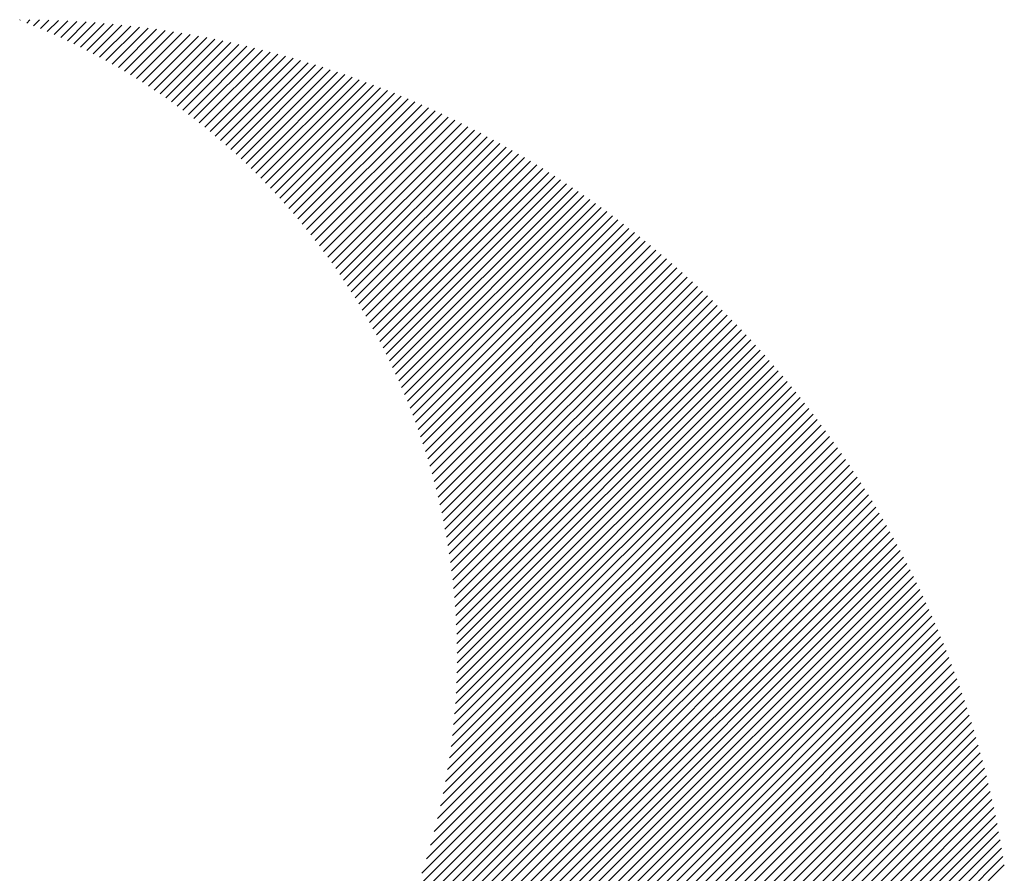
# Model space of a CAD drawing. Extents: x 1781 to 2875, y 1080 to 1954.
# Drawn here: x 2120 to 2120, y 1213 to 1213 of the extents above; entities that cross this region are included whole.
import ezdxf

# ---------------------------------------------------------------- set-up
doc = ezdxf.new("R2010")
doc.units = 0
doc.layers.get('0').update_dxf_attribs({"linetype": 'CONTINUOUS'})
doc.layers.add('FORM3', color=3, linetype='CONTINUOUS')

# ---------------------------------------------------------------- blocks, each defined once
blk = doc.blocks.new('*X')
at = {"color": 0}
for p, q in [((1919.1669, 1154.1253), (1919.16711, 1154.12551)), ((1919.16944, 1154.1243), (1919.17062, 1154.12548)), ((1919.17196, 1154.12329), (1919.1741, 1154.12543)), ((1919.17445, 1154.12225), (1919.17754, 1154.12534)), ((1919.17693, 1154.12119), (1919.18096, 1154.12521)), ((1919.17938, 1154.1201), (1919.18434, 1154.12506)), ((1919.18181, 1154.119), (1919.18769, 1154.12488)), ((1919.18422, 1154.11787), (1919.19102, 1154.12467)), ((1919.1866, 1154.11672), (1919.19431, 1154.12443)), ((1919.18897, 1154.11555), (1919.19758, 1154.12416)), ((1919.19131, 1154.11436), (1919.20082, 1154.12387)), ((1919.19364, 1154.11315), (1919.20403, 1154.12354)), ((1919.19594, 1154.11192), (1919.20722, 1154.1232)), ((1919.19823, 1154.11067), (1919.21038, 1154.12282)), ((1919.20049, 1154.10939), (1919.21352, 1154.12243)), ((1919.20273, 1154.1081), (1919.21664, 1154.122)), ((1919.20496, 1154.10679), (1919.21972, 1154.12156)), ((1919.20716, 1154.10546), (1919.22279, 1154.12109)), ((1919.20935, 1154.10411), (1919.22583, 1154.12059)), ((1919.21151, 1154.10274), (1919.22885, 1154.12008)), ((1919.21366, 1154.10135), (1919.23185, 1154.11954)), ((1919.21579, 1154.09994), (1919.23483, 1154.11898)), ((1919.2179, 1154.09852), (1919.23778, 1154.1184)), ((1919.21999, 1154.09707), (1919.24071, 1154.1178)), ((1919.22206, 1154.09561), (1919.24363, 1154.11717)), ((1919.22411, 1154.09412), (1919.24652, 1154.11653)), ((1919.22614, 1154.09262), (1919.24939, 1154.11587)), ((1919.22816, 1154.0911), (1919.25224, 1154.11518)), ((1919.23016, 1154.08956), (1919.25508, 1154.11448)), ((1919.23214, 1154.08801), (1919.25789, 1154.11376)), ((1919.2341, 1154.08643), (1919.26068, 1154.11302)), ((1919.23604, 1154.08484), (1919.26346, 1154.11226)), ((1919.23796, 1154.08323), (1919.26622, 1154.11148)), ((1919.23987, 1154.0816), (1919.26895, 1154.11068)), ((1919.24176, 1154.07995), (1919.27168, 1154.10987)), ((1919.24363, 1154.07829), (1919.27438, 1154.10904)), ((1919.24548, 1154.07661), (1919.27706, 1154.10819)), ((1919.24732, 1154.07491), (1919.27973, 1154.10732)), ((1919.24914, 1154.07319), (1919.28238, 1154.10643)), ((1919.25094, 1154.07145), (1919.28502, 1154.10553)), ((1919.25272, 1154.0697), (1919.28763, 1154.10461)), ((1919.25448, 1154.06793), (1919.29024, 1154.10368)), ((1919.25623, 1154.06614), (1919.29282, 1154.10273)), ((1919.25795, 1154.06433), (1919.29539, 1154.10176)), ((1919.25966, 1154.0625), (1919.29794, 1154.10078)), ((1919.26136, 1154.06066), (1919.30048, 1154.09978)), ((1919.26303, 1154.0588), (1919.303, 1154.09876)), ((1919.26469, 1154.05692), (1919.3055, 1154.09773)), ((1919.26633, 1154.05502), (1919.30799, 1154.09669)), ((1919.26795, 1154.05311), (1919.31047, 1154.09563)), ((1919.26955, 1154.05117), (1919.31293, 1154.09455)), ((1919.27113, 1154.04922), (1919.31537, 1154.09346)), ((1919.2727, 1154.04725), (1919.3178, 1154.09235)), ((1919.27425, 1154.04527), (1919.32021, 1154.09123)), ((1919.27578, 1154.04326), (1919.32261, 1154.0901)), ((1919.27729, 1154.04124), (1919.325, 1154.08895)), ((1919.27878, 1154.03919), (1919.32737, 1154.08778)), ((1919.28026, 1154.03713), (1919.32973, 1154.0866)), ((1919.28171, 1154.03505), (1919.33207, 1154.08541)), ((1919.28315, 1154.03295), (1919.3344, 1154.0842)), ((1919.28457, 1154.03084), (1919.33671, 1154.08298)), ((1919.28597, 1154.0287), (1919.33901, 1154.08174)), ((1919.28735, 1154.02654), (1919.3413, 1154.08049)), ((1919.28871, 1154.02437), (1919.34357, 1154.07923)), ((1919.29005, 1154.02218), (1919.34583, 1154.07796)), ((1919.29137, 1154.01996), (1919.34807, 1154.07666)), ((1919.29267, 1154.01773), (1919.35031, 1154.07536)), ((1919.29396, 1154.01548), (1919.35252, 1154.07404)), ((1919.29522, 1154.0132), (1919.35473, 1154.07271)), ((1919.29646, 1154.01091), (1919.35692, 1154.07137)), ((1919.29768, 1154.0086), (1919.3591, 1154.07001)), ((1919.29889, 1154.00626), (1919.36126, 1154.06864)), ((1919.30007, 1154.00391), (1919.36342, 1154.06726)), ((1919.30123, 1154.00153), (1919.36556, 1154.06586)), ((1919.30237, 1153.99914), (1919.36768, 1154.06445)), ((1919.30348, 1153.99672), (1919.3698, 1154.06303)), ((1919.30458, 1153.99428), (1919.3719, 1154.0616)), ((1919.30565, 1153.99182), (1919.37398, 1154.06015)), ((1919.3067, 1153.98933), (1919.37606, 1154.05869)), ((1919.30773, 1153.98683), (1919.37812, 1154.05721)), ((1919.30874, 1153.9843), (1919.38017, 1154.05573)), ((1919.30972, 1153.98174), (1919.38221, 1154.05423)), ((1919.31068, 1153.97917), (1919.38423, 1154.05272)), ((1919.31162, 1153.97657), (1919.38624, 1154.05119)), ((1919.31253, 1153.97394), (1919.38824, 1154.04966)), ((1919.31341, 1153.97129), (1919.39023, 1154.04811)), ((1919.31428, 1153.96862), (1919.3922, 1154.04655)), ((1919.31511, 1153.96592), (1919.39416, 1154.04497)), ((1919.31592, 1153.96319), (1919.39611, 1154.04339)), ((1919.3167, 1153.96044), (1919.39805, 1154.04179)), ((1919.31746, 1153.95766), (1919.39997, 1154.04018)), ((1919.31819, 1153.95486), (1919.40189, 1154.03855)), ((1919.31889, 1153.95202), (1919.40379, 1154.03692)), ((1919.31956, 1153.94916), (1919.40567, 1154.03527)), ((1919.3202, 1153.94627), (1919.40755, 1154.03361)), ((1919.32082, 1153.94334), (1919.40941, 1154.03194)), ((1919.3214, 1153.94039), (1919.41126, 1154.03025)), ((1919.32195, 1153.9374), (1919.4131, 1154.02856)), ((1919.32247, 1153.93439), (1919.41493, 1154.02685)), ((1919.32295, 1153.93133), (1919.41674, 1154.02513)), ((1919.3234, 1153.92825), (1919.41855, 1154.02339)), ((1919.32382, 1153.92513), (1919.42034, 1154.02165)), ((1919.3242, 1153.92197), (1919.42211, 1154.01989)), ((1919.32454, 1153.91878), (1919.42388, 1154.01812)), ((1919.32484, 1153.91555), (1919.42563, 1154.01634)), ((1919.32511, 1153.91228), (1919.42737, 1154.01454)), ((1919.32533, 1153.90896), (1919.4291, 1154.01274)), ((1919.32551, 1153.90561), (1919.43082, 1154.01092)), ((1919.32565, 1153.90221), (1919.43252, 1154.00909)), ((1919.32574, 1153.89876), (1919.43422, 1154.00724)), ((1919.32577, 1153.89173), (1919.43756, 1154.00352)), ((1919.32578, 1153.89527), (1919.4359, 1154.00539)), ((1919.3256, 1153.88449), (1919.44086, 1153.99975)), ((1919.32571, 1153.88813), (1919.43922, 1154.00164)), ((1919.3252, 1153.87702), (1919.44411, 1153.99593)), ((1919.32543, 1153.88078), (1919.44249, 1153.99784)), ((1919.32491, 1153.87319), (1919.44572, 1153.994)), ((1919.32412, 1153.86533), (1919.44889, 1153.9901)), ((1919.32455, 1153.86929), (1919.44731, 1153.99206)), ((1919.32303, 1153.85717), (1919.45202, 1153.98616)), ((1919.32362, 1153.86129), (1919.45046, 1153.98814)), ((1919.32161, 1153.84867), (1919.4551, 1153.98216)), ((1919.32236, 1153.85297), (1919.45356, 1153.98417)), ((1919.31978, 1153.83978), (1919.45812, 1153.97812)), ((1919.32075, 1153.84428), (1919.45661, 1153.98015)), ((1919.3187, 1153.83516), (1919.45962, 1153.97607)), ((1919.31614, 1153.82553), (1919.46257, 1153.97195)), ((1919.31749, 1153.83042), (1919.4611, 1153.97402)), ((1919.31295, 1153.81527), (1919.46546, 1153.96778)), ((1919.31463, 1153.82049), (1919.46402, 1153.96987)), ((1919.31106, 1153.80984), (1919.4669, 1153.96568)), ((1919.30655, 1153.79826), (1919.46972, 1153.96143)), ((1919.30894, 1153.80419), (1919.46831, 1153.96356)), ((1919.3007, 1153.78534), (1919.47249, 1153.95713)), ((1919.30383, 1153.792), (1919.47111, 1153.95928)), ((1919.29705, 1153.77815), (1919.47385, 1153.95496)), ((1919.28728, 1153.76132), (1919.47654, 1153.95058)), ((1919.29269, 1153.77026), (1919.4752, 1153.95277)), ((1919.28194, 1153.75244), (1919.47787, 1153.94837)), ((1919.28548, 1153.75244), (1919.47918, 1153.94614)), ((1919.28902, 1153.75244), (1919.48048, 1153.94391)), ((1919.29255, 1153.75244), (1919.48176, 1153.94166)), ((1919.29609, 1153.75244), (1919.48304, 1153.93939)), ((1919.29962, 1153.75244), (1919.48429, 1153.93711)), ((1919.30316, 1153.75244), (1919.48554, 1153.93482)), ((1919.30669, 1153.75244), (1919.48677, 1153.93252)), ((1919.31023, 1153.75244), (1919.48798, 1153.9302)), ((1919.31376, 1153.75244), (1919.48919, 1153.92786)), ((1919.3173, 1153.75244), (1919.49038, 1153.92552)), ((1919.32084, 1153.75244), (1919.49155, 1153.92316)), ((1919.32437, 1153.75244), (1919.49271, 1153.92078)), ((1919.32791, 1153.75244), (1919.49385, 1153.91839)), ((1919.33144, 1153.75244), (1919.49498, 1153.91598)), ((1919.33498, 1153.75244), (1919.4961, 1153.91356)), ((1919.33851, 1153.75244), (1919.4972, 1153.91113)), ((1919.34205, 1153.75244), (1919.49829, 1153.90868)), ((1919.34558, 1153.75244), (1919.49936, 1153.90621)), ((1919.34912, 1153.75244), (1919.50041, 1153.90373)), ((1919.35266, 1153.75244), (1919.50145, 1153.90124)), ((1919.35619, 1153.75244), (1919.50248, 1153.89873)), ((1919.35973, 1153.75244), (1919.50349, 1153.8962)), ((1919.36326, 1153.75244), (1919.50448, 1153.89366)), ((1919.3668, 1153.75244), (1919.50546, 1153.8911)), ((1919.37033, 1153.75244), (1919.50642, 1153.88853)), ((1919.37387, 1153.75244), (1919.50736, 1153.88594)), ((1919.3774, 1153.75244), (1919.50829, 1153.88333)), ((1919.38094, 1153.75244), (1919.5092, 1153.88071)), ((1919.38448, 1153.75244), (1919.5101, 1153.87807)), ((1919.38801, 1153.75244), (1919.51098, 1153.87541)), ((1919.39155, 1153.75244), (1919.51184, 1153.87273)), ((1919.39508, 1153.75244), (1919.51268, 1153.87004)), ((1919.39862, 1153.75244), (1919.51351, 1153.86733)), ((1919.40215, 1153.75244), (1919.51431, 1153.8646)), ((1919.40569, 1153.75244), (1919.5151, 1153.86186)), ((1919.40922, 1153.75244), (1919.51588, 1153.85909)), ((1919.41276, 1153.75244), (1919.51663, 1153.85631)), ((1919.4163, 1153.75244), (1919.51736, 1153.85351)), ((1919.41983, 1153.75244), (1919.51808, 1153.85069)), ((1919.42337, 1153.75244), (1919.51877, 1153.84785)), ((1919.4269, 1153.75244), (1919.51945, 1153.84499)), ((1919.43044, 1153.75244), (1919.52011, 1153.84211)), ((1919.43397, 1153.75244), (1919.52074, 1153.83921)), ((1919.43751, 1153.75244), (1919.52136, 1153.83629)), ((1919.44104, 1153.75244), (1919.52195, 1153.83335)), ((1919.44458, 1153.75244), (1919.52252, 1153.83039)), ((1919.44811, 1153.75244), (1919.52308, 1153.8274)), ((1919.45165, 1153.75244), (1919.52361, 1153.8244)), ((1919.45519, 1153.75244), (1919.52411, 1153.82137)), ((1919.45872, 1153.75244), (1919.5246, 1153.81832))]:
    blk.add_line(p, q, dxfattribs=at)

msp = doc.modelspace()

# ---------------------------------------------------------------- block references
at = {"layer": 'FORM3', "color": 0, "xscale": 0.08516877768765208, "yscale": 0.08516877768765208, "zscale": 0.08516877768765208}
msp.add_blockref('*X', (1956.712556, 1114.585209), dxfattribs=at)
msp.add_blockref('*X', (1956.712556, 1114.585209), dxfattribs=at)
msp.add_blockref('*X', (1956.712556, 1114.585209), dxfattribs=at)
msp.add_blockref('*X', (1956.712556, 1114.585209), dxfattribs=at)
msp.add_blockref('*X', (1956.712556, 1114.585209), dxfattribs=at)
msp.add_blockref('*X', (1956.712556, 1114.585209), dxfattribs=at)
msp.add_blockref('*X', (1956.712556, 1114.585209), dxfattribs=at)
msp.add_blockref('*X', (1956.712556, 1114.585209), dxfattribs=at)
msp.add_blockref('*X', (1956.712556, 1114.585209), dxfattribs=at)
msp.add_blockref('*X', (1956.712556, 1114.585209), dxfattribs=at)
msp.add_blockref('*X', (1956.712556, 1114.585209), dxfattribs=at)

doc.saveas('drawing.dxf')
